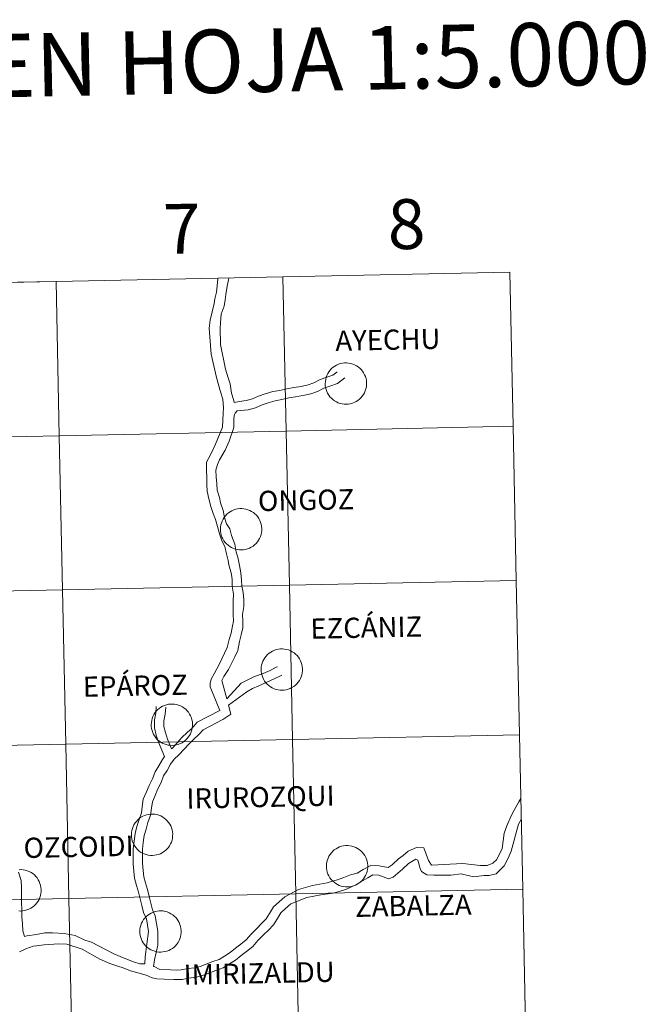
# Model space of a CAD drawing. Units: metres. Extents: x 640676 to 645192, y 4729470 to 4732532.
# Drawn here: x 641791 to 641904, y 4729630 to 4729808 of the extents above; entities that cross this region are included whole.
import ezdxf
from ezdxf.enums import TextEntityAlignment as Align

# ---------------------------------------------------------------- set-up
doc = ezdxf.new("R2010")
doc.units = ezdxf.units.M
doc.header["$MEASUREMENT"] = 0
doc.layers.add('Level 63', color=7, linetype='Continuous', lineweight=0)
doc.styles.add('Arial', font='ARIAL.TTF', dxfattribs={"height": 0.2})

msp = doc.modelspace()

# ---------------------------------------------------------------- linework, layer by layer
at = {"layer": 'Level 63', "linetype": 'Continuous', "lineweight": 0}
for p, q in [((641879.79, 4729762.1, 0.01), (641838.81, 4729761.25, 0.01)), ((641880.37, 4729734.24, 0.01), (641879.79, 4729762.1, 0.01)), ((641797.84, 4729760.4, 0.01), (641756.86, 4729759.55, 0.01)), ((641838.81, 4729761.25, 0.01), (641797.84, 4729760.4, 0.01)), ((641880.95, 4729706.39, 0.01), (641880.37, 4729734.24, 0.01)), ((641881.53, 4729678.53, 0.01), (641880.95, 4729706.39, 0.01)), ((641882.11, 4729650.67, 0.01), (641881.53, 4729678.53, 0.01)), ((641882.68, 4729622.81, 0.01), (641882.11, 4729650.67, 0.01))]:
    msp.add_line(p, q, dxfattribs=at)
for points in [[(641879.79, 4729762.1, 0.01), (641880.37, 4729734.24, 0.01), (641839.39, 4729733.39, 0.01), (641838.81, 4729761.25, 0.01), (641879.79, 4729762.1, 0.01)], [(641797.84, 4729760.4, 0.01), (641798.42, 4729732.54, 0.01), (641757.44, 4729731.69, 0.01), (641756.86, 4729759.55, 0.01), (641797.84, 4729760.4, 0.01)], [(641838.81, 4729761.25, 0.01), (641839.39, 4729733.39, 0.01), (641798.42, 4729732.54, 0.01), (641797.84, 4729760.4, 0.01), (641838.81, 4729761.25, 0.01)], [(641846.45, 4729741.99, 0.01), (641846.47, 4729742.36, 0.01), (641846.53, 4729742.73, 0.01), (641846.62, 4729743.09, 0.01), (641846.75, 4729743.44, 0.01), (641846.91, 4729743.77, 0.01), (641847.11, 4729744.09, 0.01), (641847.34, 4729744.38, 0.01), (641847.59, 4729744.66, 0.01), (641847.88, 4729744.9, 0.01), (641848.18, 4729745.11, 0.01), (641848.5, 4729745.3, 0.01), (641848.84, 4729745.45, 0.01), (641849.2, 4729745.56, 0.01), (641849.56, 4729745.64, 0.01), (641849.93, 4729745.69, 0.01), (641850.3, 4729745.69, 0.01), (641850.67, 4729745.66, 0.01), (641851.04, 4729745.59, 0.01), (641851.4, 4729745.49, 0.01), (641851.74, 4729745.35, 0.01), (641852.07, 4729745.18, 0.01), (641852.38, 4729744.97, 0.01), (641852.67, 4729744.74, 0.01), (641852.94, 4729744.48, 0.01), (641853.17, 4729744.19, 0.01), (641853.38, 4729743.88, 0.01), (641853.56, 4729743.55, 0.01), (641853.7, 4729743.21, 0.01), (641853.81, 4729742.85, 0.01), (641853.88, 4729742.49, 0.01), (641853.91, 4729742.12, 0.01), (641853.91, 4729741.74, 0.01), (641853.87, 4729741.37, 0.01), (641853.79, 4729741.01, 0.01), (641853.68, 4729740.65, 0.01), (641853.53, 4729740.31, 0.01), (641853.35, 4729739.99, 0.01), (641853.14, 4729739.68, 0.01), (641852.9, 4729739.4, 0.01), (641852.63, 4729739.14, 0.01), (641852.33, 4729738.91, 0.01), (641852.02, 4729738.71, 0.01), (641851.69, 4729738.54, 0.01), (641851.34, 4729738.41, 0.01), (641850.98, 4729738.31, 0.01), (641850.61, 4729738.25, 0.01), (641850.24, 4729738.23, 0.01), (641849.87, 4729738.24, 0.01), (641849.5, 4729738.29, 0.01), (641849.14, 4729738.37, 0.01), (641848.79, 4729738.5, 0.01), (641848.45, 4729738.65, 0.01), (641848.13, 4729738.84, 0.01), (641847.83, 4729739.06, 0.01), (641847.55, 4729739.31, 0.01), (641847.3, 4729739.58, 0.01), (641847.08, 4729739.88, 0.01), (641846.88, 4729740.2, 0.01), (641846.73, 4729740.54, 0.01), (641846.6, 4729740.89, 0.01), (641846.51, 4729741.25, 0.01), (641846.46, 4729741.62, 0.01), (641846.45, 4729741.99, 0.01)], [(641839.39, 4729733.39, 0.01), (641839.97, 4729705.54, 0.01), (641799, 4729704.69, 0.01), (641798.42, 4729732.54, 0.01), (641839.39, 4729733.39, 0.01)], [(641880.37, 4729734.24, 0.01), (641880.95, 4729706.39, 0.01), (641839.97, 4729705.54, 0.01), (641839.39, 4729733.39, 0.01), (641880.37, 4729734.24, 0.01)], [(641798.42, 4729732.54, 0.01), (641799, 4729704.69, 0.01), (641758.01, 4729703.84, 0.01), (641757.44, 4729731.69, 0.01), (641798.42, 4729732.54, 0.01)], [(641827.52, 4729715.68, 0.01), (641827.54, 4729716.06, 0.01), (641827.6, 4729716.42, 0.01), (641827.69, 4729716.78, 0.01), (641827.82, 4729717.13, 0.01), (641827.99, 4729717.47, 0.01), (641828.18, 4729717.78, 0.01), (641828.41, 4729718.08, 0.01), (641828.67, 4729718.35, 0.01), (641828.95, 4729718.59, 0.01), (641829.25, 4729718.81, 0.01), (641829.57, 4729718.99, 0.01), (641829.92, 4729719.14, 0.01), (641830.27, 4729719.26, 0.01), (641830.63, 4729719.34, 0.01), (641831, 4729719.38, 0.01), (641831.37, 4729719.39, 0.01), (641831.75, 4729719.36, 0.01), (641832.11, 4729719.29, 0.01), (641832.47, 4729719.18, 0.01), (641832.81, 4729719.04, 0.01), (641833.14, 4729718.87, 0.01), (641833.46, 4729718.67, 0.01), (641833.74, 4729718.43, 0.01), (641834.01, 4729718.17, 0.01), (641834.25, 4729717.88, 0.01), (641834.45, 4729717.57, 0.01), (641834.63, 4729717.25, 0.01), (641834.77, 4729716.9, 0.01), (641834.88, 4729716.55, 0.01), (641834.95, 4729716.18, 0.01), (641834.98, 4729715.81, 0.01), (641834.98, 4729715.44, 0.01), (641834.94, 4729715.07, 0.01), (641834.86, 4729714.7, 0.01), (641834.75, 4729714.35, 0.01), (641834.6, 4729714.01, 0.01), (641834.42, 4729713.68, 0.01), (641834.21, 4729713.37, 0.01), (641833.97, 4729713.09, 0.01), (641833.7, 4729712.83, 0.01), (641833.41, 4729712.6, 0.01), (641833.09, 4729712.4, 0.01), (641832.76, 4729712.24, 0.01), (641832.41, 4729712.1, 0.01), (641832.05, 4729712.01, 0.01), (641831.68, 4729711.94, 0.01), (641831.31, 4729711.92, 0.01), (641830.94, 4729711.93, 0.01), (641830.57, 4729711.98, 0.01), (641830.21, 4729712.07, 0.01), (641829.86, 4729712.19, 0.01), (641829.52, 4729712.35, 0.01), (641829.2, 4729712.53, 0.01), (641828.9, 4729712.75, 0.01), (641828.62, 4729713, 0.01), (641828.37, 4729713.28, 0.01), (641828.15, 4729713.58, 0.01), (641827.96, 4729713.9, 0.01), (641827.8, 4729714.23, 0.01), (641827.67, 4729714.58, 0.01), (641827.58, 4729714.94, 0.01), (641827.53, 4729715.31, 0.01), (641827.52, 4729715.68, 0.01)], [(641880.95, 4729706.39, 0.01), (641881.53, 4729678.53, 0.01), (641840.55, 4729677.68, 0.01), (641839.97, 4729705.54, 0.01), (641880.95, 4729706.39, 0.01)], [(641799, 4729704.69, 0.01), (641799.57, 4729676.83, 0.01), (641758.59, 4729675.97, 0.01), (641758.01, 4729703.84, 0.01), (641799, 4729704.69, 0.01)], [(641839.97, 4729705.54, 0.01), (641840.55, 4729677.68, 0.01), (641799.57, 4729676.83, 0.01), (641799, 4729704.69, 0.01), (641839.97, 4729705.54, 0.01)], [(641834.87, 4729690.35, 0.01), (641834.89, 4729690.72, 0.01), (641834.95, 4729691.09, 0.01), (641835.04, 4729691.45, 0.01), (641835.18, 4729691.8, 0.01), (641835.34, 4729692.13, 0.01), (641835.54, 4729692.45, 0.01), (641835.76, 4729692.74, 0.01), (641836.02, 4729693.01, 0.01), (641836.3, 4729693.26, 0.01), (641836.6, 4729693.47, 0.01), (641836.93, 4729693.66, 0.01), (641837.27, 4729693.81, 0.01), (641837.62, 4729693.92, 0.01), (641837.99, 4729694, 0.01), (641838.36, 4729694.04, 0.01), (641838.73, 4729694.05, 0.01), (641839.1, 4729694.02, 0.01), (641839.47, 4729693.95, 0.01), (641839.82, 4729693.85, 0.01), (641840.17, 4729693.71, 0.01), (641840.5, 4729693.54, 0.01), (641840.81, 4729693.33, 0.01), (641841.1, 4729693.1, 0.01), (641841.36, 4729692.84, 0.01), (641841.6, 4729692.55, 0.01), (641841.81, 4729692.24, 0.01), (641841.98, 4729691.91, 0.01), (641842.12, 4729691.57, 0.01), (641842.23, 4729691.21, 0.01), (641842.3, 4729690.84, 0.01), (641842.33, 4729690.47, 0.01), (641842.33, 4729690.1, 0.01), (641842.29, 4729689.73, 0.01), (641842.21, 4729689.37, 0.01), (641842.1, 4729689.01, 0.01), (641841.95, 4729688.67, 0.01), (641841.77, 4729688.34, 0.01), (641841.56, 4729688.04, 0.01), (641841.32, 4729687.76, 0.01), (641841.05, 4729687.5, 0.01), (641840.76, 4729687.27, 0.01), (641840.44, 4729687.07, 0.01), (641840.11, 4729686.9, 0.01), (641839.76, 4729686.77, 0.01), (641839.4, 4729686.67, 0.01), (641839.04, 4729686.61, 0.01), (641838.67, 4729686.58, 0.01), (641838.29, 4729686.6, 0.01), (641837.92, 4729686.65, 0.01), (641837.56, 4729686.73, 0.01), (641837.21, 4729686.85, 0.01), (641836.87, 4729687.01, 0.01), (641836.55, 4729687.2, 0.01), (641836.25, 4729687.42, 0.01), (641835.97, 4729687.67, 0.01), (641835.72, 4729687.94, 0.01), (641835.5, 4729688.24, 0.01), (641835.31, 4729688.56, 0.01), (641835.15, 4729688.9, 0.01), (641835.03, 4729689.25, 0.01), (641834.94, 4729689.61, 0.01), (641834.89, 4729689.98, 0.01), (641834.87, 4729690.35, 0.01)], [(641815.02, 4729680.39, 0.01), (641815.04, 4729680.76, 0.01), (641815.1, 4729681.13, 0.01), (641815.19, 4729681.49, 0.01), (641815.32, 4729681.84, 0.01), (641815.49, 4729682.17, 0.01), (641815.69, 4729682.49, 0.01), (641815.91, 4729682.78, 0.01), (641816.17, 4729683.05, 0.01), (641816.45, 4729683.3, 0.01), (641816.75, 4729683.51, 0.01), (641817.08, 4729683.69, 0.01), (641817.42, 4729683.84, 0.01), (641817.77, 4729683.96, 0.01), (641818.14, 4729684.04, 0.01), (641818.5, 4729684.08, 0.01), (641818.88, 4729684.09, 0.01), (641819.25, 4729684.06, 0.01), (641819.61, 4729683.99, 0.01), (641819.97, 4729683.89, 0.01), (641820.32, 4729683.75, 0.01), (641820.65, 4729683.58, 0.01), (641820.96, 4729683.37, 0.01), (641821.25, 4729683.14, 0.01), (641821.51, 4729682.87, 0.01), (641821.75, 4729682.59, 0.01), (641821.96, 4729682.28, 0.01), (641822.13, 4729681.95, 0.01), (641822.27, 4729681.6, 0.01), (641822.38, 4729681.25, 0.01), (641822.45, 4729680.88, 0.01), (641822.48, 4729680.51, 0.01), (641822.48, 4729680.14, 0.01), (641822.44, 4729679.77, 0.01), (641822.36, 4729679.41, 0.01), (641822.25, 4729679.05, 0.01), (641822.1, 4729678.71, 0.01), (641821.92, 4729678.38, 0.01), (641821.71, 4729678.08, 0.01), (641821.47, 4729677.79, 0.01), (641821.2, 4729677.54, 0.01), (641820.91, 4729677.31, 0.01), (641820.59, 4729677.11, 0.01), (641820.26, 4729676.94, 0.01), (641819.91, 4729676.81, 0.01), (641819.55, 4729676.71, 0.01), (641819.19, 4729676.65, 0.01), (641818.82, 4729676.62, 0.01), (641818.44, 4729676.64, 0.01), (641818.07, 4729676.69, 0.01), (641817.71, 4729676.77, 0.01), (641817.36, 4729676.89, 0.01), (641817.02, 4729677.05, 0.01), (641816.7, 4729677.24, 0.01), (641816.4, 4729677.46, 0.01), (641816.12, 4729677.71, 0.01), (641815.87, 4729677.98, 0.01), (641815.65, 4729678.28, 0.01), (641815.46, 4729678.6, 0.01), (641815.3, 4729678.94, 0.01), (641815.18, 4729679.29, 0.01), (641815.09, 4729679.65, 0.01), (641815.03, 4729680.02, 0.01), (641815.02, 4729680.39, 0.01)], [(641881.53, 4729678.53, 0.01), (641882.11, 4729650.67, 0.01), (641841.12, 4729649.82, 0.01), (641840.55, 4729677.68, 0.01), (641881.53, 4729678.53, 0.01)], [(641799.57, 4729676.83, 0.01), (641800.15, 4729648.97, 0.01), (641759.17, 4729648.12, 0.01), (641758.59, 4729675.97, 0.01), (641799.57, 4729676.83, 0.01)], [(641840.55, 4729677.68, 0.01), (641841.12, 4729649.82, 0.01), (641800.15, 4729648.97, 0.01), (641799.57, 4729676.83, 0.01), (641840.55, 4729677.68, 0.01)], [(641811.43, 4729660.51, 0.01), (641811.45, 4729660.88, 0.01), (641811.51, 4729661.25, 0.01), (641811.61, 4729661.61, 0.01), (641811.74, 4729661.96, 0.01), (641811.9, 4729662.29, 0.01), (641812.1, 4729662.61, 0.01), (641812.33, 4729662.9, 0.01), (641812.58, 4729663.17, 0.01), (641812.86, 4729663.42, 0.01), (641813.17, 4729663.63, 0.01), (641813.49, 4729663.82, 0.01), (641813.83, 4729663.97, 0.01), (641814.18, 4729664.08, 0.01), (641814.55, 4729664.16, 0.01), (641814.92, 4729664.2, 0.01), (641815.29, 4729664.21, 0.01), (641815.66, 4729664.18, 0.01), (641816.03, 4729664.11, 0.01), (641816.38, 4729664.01, 0.01), (641816.73, 4729663.87, 0.01), (641817.06, 4729663.7, 0.01), (641817.37, 4729663.49, 0.01), (641817.66, 4729663.26, 0.01), (641817.92, 4729663, 0.01), (641818.16, 4729662.71, 0.01), (641818.37, 4729662.4, 0.01), (641818.54, 4729662.07, 0.01), (641818.69, 4729661.73, 0.01), (641818.79, 4729661.37, 0.01), (641818.86, 4729661, 0.01), (641818.9, 4729660.63, 0.01), (641818.89, 4729660.26, 0.01), (641818.85, 4729659.89, 0.01), (641818.78, 4729659.53, 0.01), (641818.66, 4729659.17, 0.01), (641818.52, 4729658.83, 0.01), (641818.34, 4729658.51, 0.01), (641818.12, 4729658.2, 0.01), (641817.88, 4729657.92, 0.01), (641817.61, 4729657.66, 0.01), (641817.32, 4729657.43, 0.01), (641817.01, 4729657.23, 0.01), (641816.67, 4729657.06, 0.01), (641816.33, 4729656.93, 0.01), (641815.97, 4729656.83, 0.01), (641815.6, 4729656.77, 0.01), (641815.23, 4729656.75, 0.01), (641814.86, 4729656.76, 0.01), (641814.49, 4729656.81, 0.01), (641814.12, 4729656.89, 0.01), (641813.77, 4729657.01, 0.01), (641813.44, 4729657.17, 0.01), (641813.11, 4729657.36, 0.01), (641812.81, 4729657.58, 0.01), (641812.54, 4729657.83, 0.01), (641812.29, 4729658.1, 0.01), (641812.06, 4729658.4, 0.01), (641811.87, 4729658.72, 0.01), (641811.71, 4729659.06, 0.01), (641811.59, 4729659.41, 0.01), (641811.5, 4729659.77, 0.01), (641811.45, 4729660.14, 0.01), (641811.43, 4729660.51, 0.01)], [(641846.65, 4729654.83, 0.01), (641846.67, 4729655.2, 0.01), (641846.73, 4729655.57, 0.01), (641846.83, 4729655.93, 0.01), (641846.96, 4729656.28, 0.01), (641847.12, 4729656.61, 0.01), (641847.32, 4729656.93, 0.01), (641847.55, 4729657.23, 0.01), (641847.8, 4729657.5, 0.01), (641848.08, 4729657.74, 0.01), (641848.39, 4729657.96, 0.01), (641848.71, 4729658.14, 0.01), (641849.05, 4729658.29, 0.01), (641849.4, 4729658.4, 0.01), (641849.77, 4729658.48, 0.01), (641850.14, 4729658.53, 0.01), (641850.51, 4729658.53, 0.01), (641850.88, 4729658.5, 0.01), (641851.25, 4729658.44, 0.01), (641851.6, 4729658.33, 0.01), (641851.95, 4729658.19, 0.01), (641852.28, 4729658.02, 0.01), (641852.59, 4729657.82, 0.01), (641852.88, 4729657.58, 0.01), (641853.14, 4729657.32, 0.01), (641853.38, 4729657.03, 0.01), (641853.59, 4729656.72, 0.01), (641853.76, 4729656.39, 0.01), (641853.91, 4729656.05, 0.01), (641854.01, 4729655.69, 0.01), (641854.08, 4729655.33, 0.01), (641854.12, 4729654.96, 0.01), (641854.11, 4729654.58, 0.01), (641854.07, 4729654.21, 0.01), (641854, 4729653.85, 0.01), (641853.88, 4729653.5, 0.01), (641853.74, 4729653.15, 0.01), (641853.56, 4729652.83, 0.01), (641853.34, 4729652.52, 0.01), (641853.1, 4729652.24, 0.01), (641852.83, 4729651.98, 0.01), (641852.54, 4729651.75, 0.01), (641852.23, 4729651.55, 0.01), (641851.89, 4729651.39, 0.01), (641851.55, 4729651.25, 0.01), (641851.19, 4729651.15, 0.01), (641850.82, 4729651.09, 0.01), (641850.45, 4729651.07, 0.01), (641850.08, 4729651.08, 0.01), (641849.71, 4729651.13, 0.01), (641849.34, 4729651.22, 0.01), (641848.99, 4729651.34, 0.01), (641848.65, 4729651.49, 0.01), (641848.33, 4729651.68, 0.01), (641848.03, 4729651.9, 0.01), (641847.76, 4729652.15, 0.01), (641847.51, 4729652.43, 0.01), (641847.28, 4729652.72, 0.01), (641847.09, 4729653.04, 0.01), (641846.93, 4729653.38, 0.01), (641846.81, 4729653.73, 0.01), (641846.72, 4729654.09, 0.01), (641846.67, 4729654.46, 0.01), (641846.65, 4729654.83, 0.01)], [(641841.12, 4729649.82, 0.01), (641841.7, 4729621.96, 0.01), (641800.73, 4729621.11, 0.01), (641800.15, 4729648.97, 0.01), (641841.12, 4729649.82, 0.01)], [(641882.11, 4729650.67, 0.01), (641882.68, 4729622.81, 0.01), (641841.7, 4729621.96, 0.01), (641841.12, 4729649.82, 0.01), (641882.11, 4729650.67, 0.01)], [(641800.15, 4729648.97, 0.01), (641800.73, 4729621.11, 0.01), (641759.75, 4729620.26, 0.01), (641759.17, 4729648.12, 0.01), (641800.15, 4729648.97, 0.01)], [(641812.96, 4729643.05, 0.01), (641812.98, 4729643.42, 0.01), (641813.04, 4729643.79, 0.01), (641813.13, 4729644.15, 0.01), (641813.26, 4729644.5, 0.01), (641813.43, 4729644.83, 0.01), (641813.63, 4729645.15, 0.01), (641813.85, 4729645.44, 0.01), (641814.11, 4729645.71, 0.01), (641814.39, 4729645.95, 0.01), (641814.69, 4729646.17, 0.01), (641815.02, 4729646.35, 0.01), (641815.36, 4729646.5, 0.01), (641815.71, 4729646.62, 0.01), (641816.07, 4729646.7, 0.01), (641816.44, 4729646.74, 0.01), (641816.82, 4729646.75, 0.01), (641817.19, 4729646.72, 0.01), (641817.55, 4729646.65, 0.01), (641817.91, 4729646.55, 0.01), (641818.26, 4729646.41, 0.01), (641818.59, 4729646.23, 0.01), (641818.9, 4729646.03, 0.01), (641819.19, 4729645.8, 0.01), (641819.45, 4729645.53, 0.01), (641819.69, 4729645.25, 0.01), (641819.9, 4729644.94, 0.01), (641820.07, 4729644.61, 0.01), (641820.21, 4729644.26, 0.01), (641820.32, 4729643.91, 0.01), (641820.39, 4729643.54, 0.01), (641820.42, 4729643.17, 0.01), (641820.42, 4729642.8, 0.01), (641820.38, 4729642.43, 0.01), (641820.3, 4729642.06, 0.01), (641820.19, 4729641.71, 0.01), (641820.04, 4729641.37, 0.01), (641819.86, 4729641.04, 0.01), (641819.65, 4729640.74, 0.01), (641819.41, 4729640.45, 0.01), (641819.14, 4729640.2, 0.01), (641818.85, 4729639.97, 0.01), (641818.53, 4729639.77, 0.01), (641818.2, 4729639.6, 0.01), (641817.85, 4729639.47, 0.01), (641817.49, 4729639.37, 0.01), (641817.13, 4729639.31, 0.01), (641816.75, 4729639.28, 0.01), (641816.38, 4729639.29, 0.01), (641816.01, 4729639.34, 0.01), (641815.65, 4729639.43, 0.01), (641815.3, 4729639.55, 0.01), (641814.96, 4729639.71, 0.01), (641814.64, 4729639.9, 0.01), (641814.34, 4729640.12, 0.01), (641814.06, 4729640.36, 0.01), (641813.81, 4729640.64, 0.01), (641813.59, 4729640.94, 0.01), (641813.4, 4729641.26, 0.01), (641813.24, 4729641.59, 0.01), (641813.12, 4729641.95, 0.01), (641813.03, 4729642.31, 0.01), (641812.97, 4729642.68, 0.01), (641812.96, 4729643.05, 0.01)]]:
    msp.add_polyline3d(points, close=True, dxfattribs=at)
for points in [[(641756.86, 4729759.55, 0.01), (641757.44, 4729731.69, 0.01), (641798.42, 4729732.54, 0.01), (641797.84, 4729760.4, 0.01)], [(641797.84, 4729760.4, 0.01), (641798.42, 4729732.54, 0.01), (641839.39, 4729733.39, 0.01), (641838.81, 4729761.25, 0.01)], [(641826.62, 4729731.04, 0.01), (641827.88, 4729734.06, 0.01), (641827.95, 4729735.33, 0.01), (641827.99, 4729736.61, 0.01), (641828.09, 4729737.6, 0.01), (641827.95, 4729739.15, 0.01), (641827.56, 4729740.44, 0.01), (641826.78, 4729743.08, 0.01), (641825.85, 4729747.29, 0.01), (641825.48, 4729751.99, 0.01), (641825.64, 4729753.39, 0.01), (641826.4, 4729756.42, 0.01), (641826.48, 4729757.27, 0.01), (641826.83, 4729758.47, 0.01), (641826.95, 4729759.63, 0.01), (641827.05, 4729760.9, 0.01), (641827.05, 4729760.91, 0.01)], [(641830.01, 4729738.57, 0.01), (641829.85, 4729739.09, 0.01), (641829.49, 4729740.25, 0.01), (641829.29, 4729741.9, 0.01), (641828.89, 4729743.01, 0.01), (641828.44, 4729744.54, 0.01), (641827.56, 4729749.01, 0.01), (641827.46, 4729751.99, 0.01), (641827.5, 4729752.9, 0.01), (641827.68, 4729754.48, 0.01), (641828.17, 4729755.96, 0.01), (641828.4, 4729757.09, 0.01), (641828.47, 4729758.07, 0.01), (641828.75, 4729759.53, 0.01), (641828.97, 4729760.71, 0.01), (641829.01, 4729760.95, 0.01)], [(641838.81, 4729761.25, 0.01), (641839.39, 4729733.39, 0.01), (641880.37, 4729734.24, 0.01)], [(641830.01, 4729738.57, 0.01), (641830.99, 4729738.7, 0.01), (641832.17, 4729738.91, 0.01), (641833.32, 4729739.18, 0.01), (641834.42, 4729739.66, 0.01), (641835.61, 4729740.09, 0.01), (641837.01, 4729740.51, 0.01), (641838.27, 4729740.72, 0.01), (641839.5, 4729741.03, 0.01), (641840.78, 4729741.24, 0.01), (641842.09, 4729741.44, 0.01), (641843.35, 4729741.74, 0.01), (641844.38, 4729742.11, 0.01), (641845.52, 4729742.69, 0.01), (641846.73, 4729743.12, 0.01), (641847.84, 4729743.48, 0.01), (641848.55, 4729744.02, 0.01), (641848.56, 4729744.05, 0.01)], [(641830.18, 4729736.64, 0.01), (641830.54, 4729737.01, 0.01), (641832.53, 4729737.24, 0.01), (641833.86, 4729737.58, 0.01), (641835.04, 4729738.09, 0.01), (641836.13, 4729738.47, 0.01), (641837.4, 4729738.85, 0.01), (641838.61, 4729739.07, 0.01), (641839.85, 4729739.36, 0.01), (641841.05, 4729739.57, 0.01), (641842.41, 4729739.79, 0.01), (641843.82, 4729740.12, 0.01), (641845.06, 4729740.54, 0.01), (641846.2, 4729741.14, 0.01), (641847.27, 4729741.51, 0.01), (641848.63, 4729741.96, 0.01), (641850, 4729742.99, 0.01)], [(641828.38, 4729729.96, 0.01), (641829.12, 4729731.57, 0.01), (641829.95, 4729734.04, 0.01), (641829.93, 4729735.7, 0.01), (641830.03, 4729736.36, 0.01), (641830.18, 4729736.64, 0.01)], [(641880.37, 4729734.24, 0.01), (641839.39, 4729733.39, 0.01), (641839.97, 4729705.54, 0.01), (641880.95, 4729706.39, 0.01)], [(641826.62, 4729731.04, 0.01), (641825.83, 4729729.36, 0.01), (641825, 4729727.75, 0.01), (641825.02, 4729726.27, 0.01), (641825.05, 4729725.02, 0.01), (641825.06, 4729723.67, 0.01), (641825.11, 4729722.51, 0.01), (641825.43, 4729721.16, 0.01), (641825.81, 4729719.74, 0.01), (641826.23, 4729718.52, 0.01), (641826.62, 4729717.39, 0.01), (641826.97, 4729716.14, 0.01), (641827.36, 4729714.81, 0.01), (641827.8, 4729713.58, 0.01), (641828.32, 4729712.52, 0.01), (641828.63, 4729711.19, 0.01), (641828.94, 4729710.02, 0.01), (641829.03, 4729709.2, 0.01), (641829.52, 4729707.54, 0.01), (641829.64, 4729706.49, 0.01), (641829.65, 4729705.4, 0.01), (641829.9, 4729703.94, 0.01), (641829.8, 4729702.66, 0.01), (641829.82, 4729701.48, 0.01), (641829.83, 4729700.26, 0.01), (641829.86, 4729699.05, 0.01), (641829.72, 4729698.2, 0.01), (641829.44, 4729696.89, 0.01), (641829.12, 4729695.74, 0.01), (641828.76, 4729694.31, 0.01), (641827.31, 4729691.21, 0.01), (641826.42, 4729689.69, 0.01), (641825.91, 4729688.7, 0.01), (641825.69, 4729687.89, 0.01), (641825.65, 4729687.22, 0.01), (641827.4, 4729682.9, 0.01)], [(641828.38, 4729729.96, 0.01), (641827.32, 4729728.17, 0.01), (641826.97, 4729727.34, 0.01), (641826.71, 4729726.31, 0.01), (641826.74, 4729725.12, 0.01), (641826.85, 4729723.87, 0.01), (641826.94, 4729722.7, 0.01), (641827.36, 4729721.39, 0.01), (641827.53, 4729720.4, 0.01), (641828.02, 4729719.01, 0.01), (641828.27, 4729717.78, 0.01), (641828.61, 4729716.61, 0.01), (641829.23, 4729715.75, 0.01), (641829.54, 4729714.51, 0.01), (641830.1, 4729712.95, 0.01), (641830.37, 4729711.51, 0.01), (641830.66, 4729710.6, 0.01), (641830.94, 4729709.08, 0.01), (641831.19, 4729707.81, 0.01), (641831.34, 4729706.43, 0.01), (641831.36, 4729705.36, 0.01), (641831.62, 4729704.21, 0.01), (641831.74, 4729702.89, 0.01), (641831.75, 4729701.72, 0.01), (641831.53, 4729700.28, 0.01), (641831.56, 4729699.07, 0.01), (641831.57, 4729697.86, 0.01), (641831.26, 4729696.56, 0.01), (641830.96, 4729695.39, 0.01), (641830.69, 4729693.75, 0.01), (641830.14, 4729692.64, 0.01), (641828.99, 4729690.33, 0.01), (641828.13, 4729689.09, 0.01), (641827.79, 4729688.33, 0.01), (641828.67, 4729685.01, 0.01)], [(641880.95, 4729706.39, 0.01), (641839.97, 4729705.54, 0.01), (641840.55, 4729677.68, 0.01), (641881.53, 4729678.53, 0.01)], [(641828.67, 4729685.01, 0.01), (641831.29, 4729687.85, 0.01), (641832.44, 4729688.43, 0.01), (641833.69, 4729689.04, 0.01), (641835.24, 4729689.61, 0.01), (641836.51, 4729690.15, 0.01), (641837.58, 4729690.72, 0.01), (641837.8, 4729690.83, 0.01)], [(641828.97, 4729683.91, 0.01), (641832.3, 4729686.32, 0.01), (641833.32, 4729686.87, 0.01), (641834.43, 4729687.39, 0.01), (641835.88, 4729688.04, 0.01), (641837.24, 4729688.63, 0.01), (641838.36, 4729689.21, 0.01), (641838.58, 4729689.33, 0.01)], [(641815.93, 4729683.62, 0.01), (641815.86, 4729682.46, 0.01), (641815.6, 4729681.21, 0.01), (641815.62, 4729679.79, 0.01), (641815.94, 4729678.46, 0.01), (641816.36, 4729677.18, 0.01), (641817.42, 4729674.62, 0.01)], [(641817.63, 4729683.52, 0.01), (641817.55, 4729682.23, 0.01), (641817.29, 4729681.04, 0.01), (641817.3, 4729680.01, 0.01), (641817.57, 4729678.92, 0.01), (641817.95, 4729677.77, 0.01), (641818.69, 4729676, 0.01)], [(641828.97, 4729683.91, 0.01), (641829.4, 4729682.28, 0.01), (641827.95, 4729681.29, 0.01)], [(641827.4, 4729682.9, 0.01), (641823.33, 4729680.79, 0.01), (641822.42, 4729679.75, 0.01), (641821.53, 4729678.92, 0.01), (641820.57, 4729678.03, 0.01), (641819.73, 4729677.07, 0.01), (641818.84, 4729676.14, 0.01), (641818.69, 4729676, 0.01)], [(641827.95, 4729681.29, 0.01), (641824.39, 4729679.44, 0.01), (641823.63, 4729678.57, 0.01), (641822.68, 4729677.68, 0.01), (641821.79, 4729676.86, 0.01), (641820.98, 4729675.92, 0.01), (641820.03, 4729674.94, 0.01), (641819.14, 4729674.13, 0.01), (641818.49, 4729673.2, 0.01), (641817.87, 4729672.08, 0.01), (641817.26, 4729671.1, 0.01), (641816.82, 4729669.9, 0.01), (641816.18, 4729668.66, 0.01), (641815.74, 4729667.55, 0.01), (641815.23, 4729666.42, 0.01), (641815.09, 4729665.31, 0.01), (641814.9, 4729664.01, 0.01), (641814.43, 4729662.72, 0.01), (641814.09, 4729661.52, 0.01), (641813.75, 4729660.37, 0.01), (641813.59, 4729659.11, 0.01), (641813.43, 4729657.87, 0.01), (641813.45, 4729656.52, 0.01), (641813.46, 4729655.33, 0.01), (641813.58, 4729654.04, 0.01), (641813.68, 4729652.89, 0.01), (641813.97, 4729651.78, 0.01), (641814.36, 4729650.57, 0.01), (641814.66, 4729649.32, 0.01), (641814.96, 4729648.1, 0.01), (641815.25, 4729646.95, 0.01), (641815.72, 4729645.86, 0.01), (641816.19, 4729643.06, 0.01), (641816.21, 4729641.74, 0.01), (641816.23, 4729640.53, 0.01), (641815.6, 4729637.89, 0.01), (641815.44, 4729636.7, 0.01)], [(641881.53, 4729678.53, 0.01), (641840.55, 4729677.68, 0.01), (641841.12, 4729649.82, 0.01), (641882.11, 4729650.67, 0.01)], [(641817.42, 4729674.62, 0.01), (641817.05, 4729674.1, 0.01), (641816.41, 4729672.94, 0.01), (641815.73, 4729671.84, 0.01), (641815.27, 4729670.58, 0.01), (641814.64, 4729669.36, 0.01), (641814.18, 4729668.21, 0.01), (641813.59, 4729666.89, 0.01), (641813.41, 4729665.55, 0.01), (641813.24, 4729664.42, 0.01), (641812.83, 4729663.25, 0.01), (641812.45, 4729662, 0.01), (641812.09, 4729660.71, 0.01), (641811.91, 4729659.33, 0.01), (641811.74, 4729657.95, 0.01), (641811.76, 4729656.49, 0.01), (641811.77, 4729655.24, 0.01), (641811.89, 4729653.9, 0.01), (641812.02, 4729652.62, 0.01), (641812.34, 4729651.31, 0.01), (641812.73, 4729650.09, 0.01), (641813.03, 4729648.91, 0.01), (641813.32, 4729647.7, 0.01), (641813.64, 4729646.42, 0.01), (641814.14, 4729645.27, 0.01), (641814.5, 4729643.03, 0.01), (641813.93, 4729638.43, 0.01), (641813.84, 4729637.19, 0.01)], [(641881.77, 4729667.05, 0.01), (641881.42, 4729666.41, 0.01), (641880.58, 4729664.91, 0.01), (641880.03, 4729663.87, 0.01), (641879.24, 4729662.09, 0.01), (641878.78, 4729660.76, 0.01), (641878.57, 4729659.38, 0.01), (641878.39, 4729658.01, 0.01), (641877.93, 4729656.96, 0.01), (641877.4, 4729655.94, 0.01), (641876.74, 4729655.33, 0.01), (641875.67, 4729654.94, 0.01), (641874.42, 4729654.91, 0.01), (641871.28, 4729655.28, 0.01), (641865.65, 4729654.96, 0.01), (641865.1, 4729655.81, 0.01), (641864.28, 4729658.1, 0.01), (641862.95, 4729658.18, 0.01), (641861.45, 4729657.49, 0.01), (641860.53, 4729656.75, 0.01), (641859.68, 4729656.11, 0.01), (641858.55, 4729655.06, 0.01), (641857.81, 4729654.57, 0.01), (641856.21, 4729654.85, 0.01), (641854.67, 4729654.95, 0.01), (641853.29, 4729654.18, 0.01), (641852.22, 4729653.57, 0.01), (641851.01, 4729653.25, 0.01), (641849.8, 4729652.78, 0.01), (641848.67, 4729652.36, 0.01), (641847.54, 4729652.03, 0.01), (641846.79, 4729651.79, 0.01)], [(641881.84, 4729663.22, 0.01), (641881.36, 4729662.39, 0.01), (641880.04, 4729657.54, 0.01), (641879.47, 4729656.23, 0.01), (641878.77, 4729654.88, 0.01), (641877.31, 4729653.41, 0.01), (641876.06, 4729653.15, 0.01), (641875.13, 4729653.1, 0.01), (641873.2, 4729652.89, 0.01), (641871, 4729653.42, 0.01), (641869.1, 4729653.21, 0.01), (641866.07, 4729653.2, 0.01), (641864.79, 4729653.22, 0.01), (641863.81, 4729653.86, 0.01), (641863.59, 4729654.4, 0.01), (641863.17, 4729655.92, 0.01), (641862.79, 4729656.08, 0.01), (641862.07, 4729655.63, 0.01), (641861.48, 4729655.31, 0.01), (641860.38, 4729654.25, 0.01), (641858.73, 4729652.85, 0.01), (641857.84, 4729652.5, 0.01), (641856.1, 4729653.16, 0.01), (641855.07, 4729653.23, 0.01), (641854.13, 4729652.69, 0.01), (641852.87, 4729651.99, 0.01), (641852.09, 4729651.48, 0.01), (641850.3, 4729650.64, 0.01), (641848.94, 4729650.25, 0.01), (641847.87, 4729649.92, 0.01), (641847.38, 4729649.85, 0.01)], [(641791.02, 4729653.72, 0.01), (641791.55, 4729652.25, 0.01), (641791.57, 4729650.81, 0.01), (641791.59, 4729649.52, 0.01), (641791.62, 4729648.23, 0.01), (641791.63, 4729646.93, 0.01), (641791.65, 4729645.68, 0.01), (641791.8, 4729644.39, 0.01), (641791.82, 4729643.16, 0.01), (641792.15, 4729642.11, 0.01)], [(641791.16, 4729654.17, 0.01), (641791.54, 4729654.18, 0.01), (641791.91, 4729654.15, 0.01), (641792.27, 4729654.08, 0.01), (641792.63, 4729653.98, 0.01), (641792.98, 4729653.84, 0.01), (641793.31, 4729653.66, 0.01), (641793.62, 4729653.46, 0.01), (641793.91, 4729653.23, 0.01), (641794.17, 4729652.96, 0.01), (641794.41, 4729652.68, 0.01), (641794.62, 4729652.37, 0.01), (641794.79, 4729652.04, 0.01), (641794.93, 4729651.69, 0.01), (641795.04, 4729651.34, 0.01), (641795.11, 4729650.97, 0.01), (641795.14, 4729650.6, 0.01), (641795.14, 4729650.23, 0.01), (641795.1, 4729649.86, 0.01), (641795.02, 4729649.5, 0.01), (641794.91, 4729649.14, 0.01), (641794.76, 4729648.8, 0.01), (641794.58, 4729648.47, 0.01), (641794.37, 4729648.17, 0.01), (641794.13, 4729647.88, 0.01), (641793.86, 4729647.63, 0.01), (641793.57, 4729647.4, 0.01), (641793.25, 4729647.2, 0.01), (641792.92, 4729647.03, 0.01), (641792.57, 4729646.9, 0.01), (641792.21, 4729646.8, 0.01), (641791.85, 4729646.74, 0.01), (641791.47, 4729646.71, 0.01), (641791.1, 4729646.73, 0.01)], [(641815.44, 4729636.7, 0.01), (641815.54, 4729636.67, 0.01), (641816.58, 4729636.17, 0.01), (641818.5, 4729636.07, 0.01), (641819.63, 4729636.03, 0.01), (641820.45, 4729636.1, 0.01), (641821.68, 4729636.31, 0.01), (641822.81, 4729636.43, 0.01), (641823.85, 4729636.72, 0.01), (641826.16, 4729637.58, 0.01), (641827.29, 4729637.98, 0.01), (641828.24, 4729638.57, 0.01), (641829.25, 4729639.24, 0.01), (641830.21, 4729639.98, 0.01), (641831.19, 4729640.74, 0.01), (641832.16, 4729641.51, 0.01), (641833.04, 4729642.55, 0.01), (641834.1, 4729643.57, 0.01), (641834.95, 4729644.45, 0.01), (641835.75, 4729645.27, 0.01), (641836.36, 4729646.24, 0.01), (641837.08, 4729647.48, 0.01), (641838.1, 4729648.39, 0.01), (641839.14, 4729649.28, 0.01), (641841.61, 4729650.62, 0.01), (641844.12, 4729651.29, 0.01), (641846.79, 4729651.79, 0.01)], [(641807.56, 4729637.25, 0.01), (641809.01, 4729636.77, 0.01), (641809.97, 4729636.44, 0.01), (641811.27, 4729635.93, 0.01), (641812.6, 4729635.54, 0.01), (641814.09, 4729635.13, 0.01), (641815.17, 4729634.66, 0.01), (641816.03, 4729634.44, 0.01), (641817.33, 4729634.4, 0.01), (641819.12, 4729634.33, 0.01), (641820.6, 4729634.33, 0.01), (641821.8, 4729634.61, 0.01), (641823.13, 4729634.77, 0.01), (641824.44, 4729635.13, 0.01), (641826.69, 4729635.96, 0.01), (641828.03, 4729636.46, 0.01), (641829.15, 4729637.15, 0.01), (641830.24, 4729637.86, 0.01), (641831.24, 4729638.65, 0.01), (641832.23, 4729639.41, 0.01), (641833.34, 4729640.29, 0.01), (641834.28, 4729641.39, 0.01), (641835.3, 4729642.38, 0.01), (641836.17, 4729643.27, 0.01), (641837.08, 4729644.22, 0.01), (641837.81, 4729645.37, 0.01), (641838.4, 4729646.39, 0.01), (641839.22, 4729647.12, 0.01), (641840.26, 4729648, 0.01), (641843.15, 4729649.16, 0.01), (641845.65, 4729649.64, 0.01), (641847.38, 4729649.85, 0.01)], [(641882.11, 4729650.67, 0.01), (641841.12, 4729649.82, 0.01), (641841.7, 4729621.96, 0.01), (641882.68, 4729622.81, 0.01)], [(641808.25, 4729638.99, 0.01), (641804.21, 4729641.07, 0.01), (641803.01, 4729641.45, 0.01), (641801.27, 4729642.29, 0.01), (641799.29, 4729642.62, 0.01), (641797.2, 4729642.79, 0.01), (641795.81, 4729642.77, 0.01), (641794.32, 4729642.48, 0.01), (641792.54, 4729642.22, 0.01), (641792.15, 4729642.11, 0.01)], [(641807.56, 4729637.25, 0.01), (641805.75, 4729638.04, 0.01), (641802.55, 4729639.82, 0.01), (641799.78, 4729640.73, 0.01), (641798.25, 4729640.81, 0.01), (641795.67, 4729640.59, 0.01), (641794.3, 4729640.42, 0.01), (641793.72, 4729640.34, 0.01), (641792.38, 4729639.9, 0.01), (641791.24, 4729639.35, 0.01)], [(641808.25, 4729638.99, 0.01), (641809.41, 4729638.52, 0.01), (641810.72, 4729637.97, 0.01), (641811.81, 4729637.52, 0.01), (641812.97, 4729637.2, 0.01), (641813.84, 4729637.19, 0.01)]]:
    msp.add_polyline3d(points, dxfattribs=at)

# ---------------------------------------------------------------- texts
at = {"layer": 'Level 63', "linetype": 'Continuous', "lineweight": 0, "style": 'Arial'}
for s, height, p in [('DIVISIÓN DEL MTN50 EN HOJA 1:5.000', 11.4389, (641767.48, 4729798.94, 0.01)), ('7', 9, (641820.55, 4729769.92, 0.01)), ('8', 9, (641861.12, 4729770.76, 0.01)), ('AYECHU', 3.644, (641857.75, 4729749.87, 0.01)), ('ONGOZ', 3.644, (641842.99, 4729720.92, 0.01)), ('EZCÁNIZ', 3.644, (641853.85, 4729697.9, 0.01)), ('EPÁROZ', 3.644, (641812.14, 4729687.4, 0.01)), ('IRUROZQUI', 3.644, (641834.75, 4729667.29, 0.01)), ('OZCOIDI', 3.644, (641801.9, 4729658.3, 0.01)), ('ZABALZA', 3.644, (641862.35, 4729647.67, 0.01)), ('IMIRIZALDU', 3.644, (641834.5, 4729635.48, 0.01))]:
    msp.add_text(s, height=height, rotation=1.1893, dxfattribs=at).set_placement(p, align=Align.MIDDLE_CENTER)

doc.saveas('drawing.dxf')
